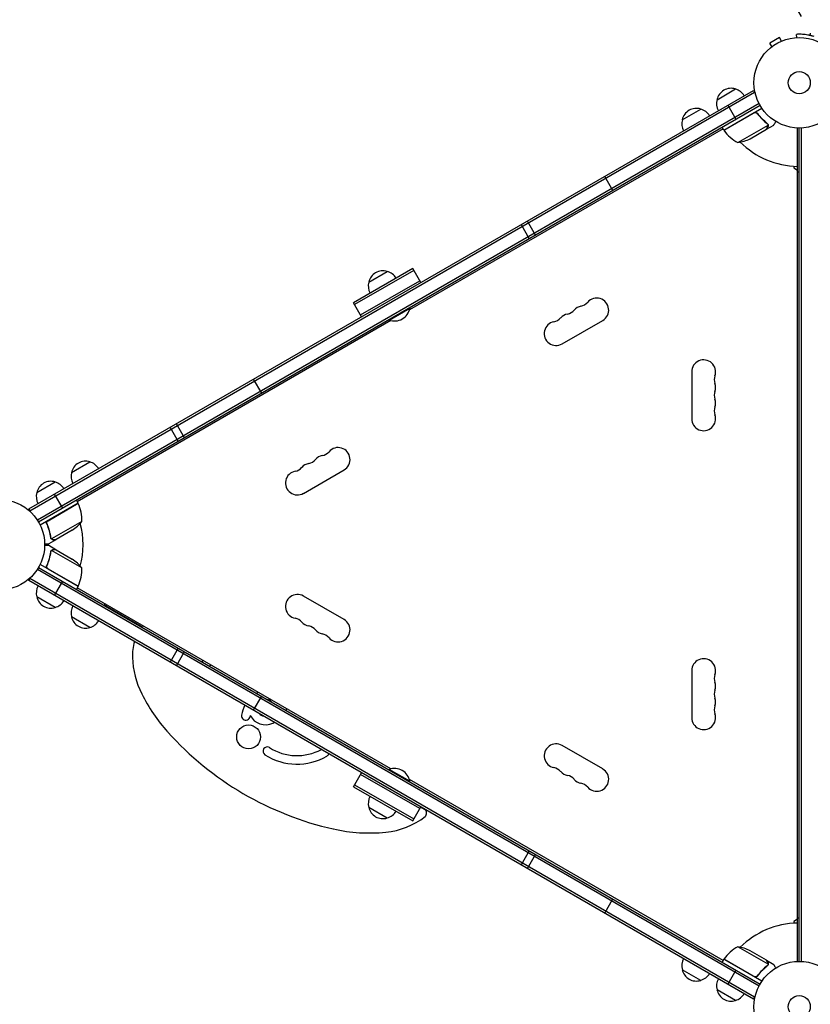
# Model space of a CAD drawing. Units: millimetres. Extents: x -5977 to 6147, y -7039 to 6397.
# Drawn here: x -2932 to -2006, y -1620 to -467 of the extents above; entities that cross this region are included whole.
import ezdxf

# ---------------------------------------------------------------- set-up
doc = ezdxf.new("R2010")
doc.units = ezdxf.units.MM
doc.header["$LTSCALE"] = 20
doc.linetypes.add('HIDDEN', pattern=[9.525, 6.35, -3.175])
for name, color, linetype in [('2d', 230, 'Continuous'), ('EN-Free_Space', 10, 'HIDDEN'), ('EN-Free_Space_Hatch', 10, 'HIDDEN')]:
    doc.layers.add(name, color=color, linetype=linetype)

msp = doc.modelspace()

# ---------------------------------------------------------------- hatches: boundary and pattern name
at = {"layer": 'EN-Free_Space_Hatch'}
h = msp.add_hatch(dxfattribs=at)
h.set_pattern_fill('ANSI31', color=256, scale=100, angle=120)
h.set_pattern_definition([(165, (-1082, 0), (-82.175, -306.681), [])])
edge = h.paths.add_edge_path()
edge.add_line((-1117.3, -20.9), (-3678.1, 4414.6))
edge.add_arc((-4111.1, 4164.6), 500, 390, 570)
edge.add_line((-4544.1, 3914.6), (-1983.3, -520.9))
edge.add_arc((-1550.3, -270.9), 500, 210, 390)

# ---------------------------------------------------------------- linework, layer by layer
at = {"layer": '2d'}
for p, q in [((-2022, -488.1), (-2022.2, -484.3)), ((-2022, -484.3), (-2022.2, -484.3)), ((-2042.1, -488), (-2053.4, -494.5)), ((-2051, -498.7), (-2053.4, -494.5)), ((-2039.7, -492.2), (-2042.1, -488)), ((-2038.4, -491.6), (-2038.3, -491.6)), ((-2038.3, -491.6), (-2038.3, -491.6)), ((-2052.2, -499.6), (-2052.1, -499.6)), ((-2052.2, -499.6), (-2052.2, -499.6)), ((-2921.6, -1040.1), (-2072.5, -549.9)), ((-2920.3, -1042.3), (-2071.3, -552.1)), ((-2115.3, -560.8), (-2093.7, -548.3)), ((-2072.5, -549.9), (-2070.6, -553.3)), ((-2066.1, -565.3), (-2911.5, -1053.4)), ((-2064.9, -567.5), (-2910.2, -1055.5)), ((-2156, -584.3), (-2134.4, -571.8)), ((-2107.3, -596.6), (-2062.8, -570.9)), ((-2071.8, -576.3), (-2107.2, -596.8)), ((-2102.7, -567.4), (-2093.2, -583.8)), ((-2067.4, -577.9), (-2068.1, -576.6)), ((-2108.3, -594.9), (-2475.7, -806.9)), ((-2107.3, -596.6), (-2109.3, -593.1)), ((-2104.7, -595.1), (-2104.5, -595.2)), ((-2090.9, -611.1), (-2055.5, -590.6)), ((-2076.4, -606.5), (-2057.4, -595.5)), ((-2057.3, -595.4), (-2048.8, -590.5)), ((-2057.3, -595.4), (-2057.3, -595.3)), ((-2055.6, -589.6), (-2055.6, -589.6)), ((-2021, -1570), (-2021, -594)), ((-2019, -1570), (-2019, -594)), ((-2016.5, -1570.1), (-2016.5, -593.9)), ((-2025.5, -638.8), (-2025.5, -640.8)), ((-2025.5, -640.8), (-2021, -643.4)), ((-2021, -645.2), (-2019, -645.2)), ((-2237.4, -667.1), (-2246.9, -650.6)), ((-2327.9, -719.3), (-2337.4, -702.9)), ((-2344.8, -707.1), (-2335.3, -723.6)), ((-2471.9, -758.6), (-2541.2, -798.6)), ((-2470.7, -760.8), (-2540, -800.8)), ((-2462.4, -775), (-2471.9, -758.6)), ((-2523.4, -774.4), (-2501.7, -761.9)), ((-2533, -812.9), (-2463.7, -772.9)), ((-2531.7, -815), (-2541.2, -798.6)), ((-2499.4, -818.9), (-2475.2, -804.9)), ((-2475.4, -804.5), (-2475.2, -804.9)), ((-2499.7, -818.5), (-2499.4, -818.9)), ((-2497.5, -819.5), (-2864.8, -1031.6)), ((-2296.8, -846.9), (-2249.2, -819.4)), ((-2145, -879.5), (-2145, -934.5)), ((-2648.7, -904.5), (-2658.2, -888.1)), ((-2756.1, -944.6), (-2746.6, -961)), ((-2739.2, -956.8), (-2748.7, -940.3)), ((-2871.7, -997.5), (-2850.1, -985)), ((-2599.9, -1021.9), (-2552.3, -994.4)), ((-2912.4, -1021), (-2890.8, -1008.5)), ((-2881.9, -1039.2), (-2891.4, -1022.7)), ((-2863.8, -1033.3), (-2908.3, -1059)), ((-2899.1, -1053.9), (-2863.7, -1033.5)), ((-2866.4, -1035.1), (-2866.4, -1034.8)), ((-2863.8, -1033.3), (-2865.8, -1029.9)), ((-2921.6, -1040.1), (-2919.6, -1043.5)), ((-2900, -1058.6), (-2900.7, -1057.3)), ((-2859.5, -1054.8), (-2894.9, -1075.3)), ((-2870.7, -1065), (-2889.7, -1076)), ((-2889.9, -1076.1), (-2898.3, -1081)), ((-2889.9, -1087.9), (-2898.3, -1083)), ((-2895.5, -1074.5), (-2895.5, -1074.5)), ((-2889.9, -1076.1), (-2889.9, -1076)), ((-2895.7, -1089.4), (-2895.7, -1089.4)), ((-2859.5, -1109.2), (-2894.9, -1088.7)), ((-2889.9, -1087.9), (-2889.9, -1088)), ((-2889.7, -1088), (-2870.7, -1099)), ((-2863.8, -1130.7), (-2908.3, -1105)), ((-2900, -1105.4), (-2900.7, -1106.7)), ((-2911.5, -1110.6), (-2066.1, -1598.7)), ((-2910.2, -1108.5), (-2064.9, -1596.5)), ((-2899.1, -1110.1), (-2863.7, -1130.5)), ((-2921.6, -1123.9), (-2919.6, -1120.5)), ((-2072.5, -1614.1), (-2921.6, -1123.9)), ((-2071.3, -1611.9), (-2920.3, -1121.7)), ((-2891.4, -1141.3), (-2881.9, -1124.8)), ((-2866.4, -1129.2), (-2866.4, -1128.9)), ((-2863.8, -1130.7), (-2865.8, -1134.1)), ((-2497.5, -1344.5), (-2864.8, -1132.4)), ((-2890.8, -1155.5), (-2912.4, -1143)), ((-2552.3, -1169.6), (-2599.9, -1142.1)), ((-2830.8, -1153.8), (-2788.1, -1178.4)), ((-2850.1, -1179), (-2871.7, -1166.5)), ((-2788.1, -1178.4), (-2788.3, -1178.9)), ((-2746.6, -1203), (-2756.1, -1219.4)), ((-2748.7, -1223.7), (-2739.2, -1207.2)), ((-2145, -1229.5), (-2145, -1284.5)), ((-2658.2, -1275.9), (-2648.7, -1259.5)), ((-2249.2, -1344.6), (-2296.8, -1317.1)), ((-2541.2, -1365.4), (-2531.7, -1349)), ((-2499.7, -1345.5), (-2499.4, -1345.1)), ((-2475.2, -1359.1), (-2499.4, -1345.1)), ((-2463.7, -1391.1), (-2533, -1351.1)), ((-2108.3, -1569.1), (-2475.7, -1357.1)), ((-2475.4, -1359.5), (-2475.2, -1359.1)), ((-2541.2, -1365.4), (-2471.9, -1405.4)), ((-2540, -1363.2), (-2470.7, -1403.2)), ((-2501.7, -1402.1), (-2523.4, -1389.6)), ((-2471.9, -1405.4), (-2462.4, -1389)), ((-2458, -1392.1), (-2462.7, -1389.4)), ((-2335.3, -1440.4), (-2344.8, -1456.9)), ((-2337.4, -1461.1), (-2327.9, -1444.7)), ((-2246.9, -1513.4), (-2237.4, -1496.9)), ((-2021, -1520.6), (-2025.5, -1523.2)), ((-2021, -1518.8), (-2019, -1518.8)), ((-2025.5, -1523.2), (-2025.5, -1525.2)), ((-2055.5, -1573.4), (-2090.9, -1552.9)), ((-2107.3, -1567.4), (-2109.3, -1570.9)), ((-2062.8, -1593.1), (-2107.3, -1567.4)), ((-2107.2, -1567.2), (-2071.8, -1587.7)), ((-2057.4, -1568.5), (-2076.4, -1557.5)), ((-2134.4, -1592.2), (-2156, -1579.7)), ((-2104.5, -1568.8), (-2104.7, -1568.9)), ((-2057.3, -1568.6), (-2048.8, -1573.5)), ((-2057.3, -1568.6), (-2057.3, -1568.7)), ((-2055.8, -1574.3), (-2055.8, -1574.3)), ((-2093.2, -1580.2), (-2102.7, -1596.6)), ((-2067.4, -1586.1), (-2068.1, -1587.4)), ((-2093.7, -1615.7), (-2115.3, -1603.2)), ((-2072.5, -1614.1), (-2070.6, -1610.7))]:
    msp.add_line(p, q, dxfattribs=at)
for centre, radius in [((-2019, -541), 53), ((-2019, -541), 13), ((-2956.1, -1082), 53), ((-2664.1, -1307.1), 14), ((-2019, -1623), 53), ((-2019, -1623), 13)]:
    msp.add_circle(centre, radius, dxfattribs=at)
for centre, radius, start, end in [((-2098.8, -564.5), 17, 72.6679, 167.3321), ((-2098, -564.9), 17, 30.6413, 75.8135), ((-2098.9, -565.4), 17, 164.1865, 209.3587), ((-2139.5, -588), 17, 72.6679, 167.3321), ((-2138.7, -588.4), 17, 30.6413, 75.8135), ((-2139.6, -588.9), 17, 164.1865, 209.3587), ((-2104.7, -595.1), 3, 213.1912, 216.4728), ((-2066.9, -567.2), 50, 216.4728, 241.3497), ((-2019, -541), 98, 212.3393, 212.4563), ((-2098.6, -561.7), 50, 278.8998, 296.3757), ((-2019, -541), 98, 225.2001, 268.8306), ((-2506.8, -778.2), 17, 72.6679, 167.3321), ((-2506, -778.5), 17, 30.6413, 75.8135), ((-2506.9, -779), 17, 164.1865, 209.3587), ((-2256.2, -807.2), 14, 300, 139.1099), ((-2493.2, -801.7), 18.3, 250.1905, 349.8095), ((-2272.1, -816.4), 14, 100.8901, 139.1099), ((-2277.4, -788.9), 14, 280.8901, 319.1099), ((-2309.1, -807.2), 14, 280.8901, 319.1099), ((-2287.9, -825.6), 14, 100.8901, 139.1099), ((-2293.2, -798.1), 14, 280.8901, 319.1099), ((-2303.8, -834.7), 14, 100.8901, 300), ((-2131, -879.5), 14, 340.8901, 180), ((-2104.6, -888.7), 14, 160.8901, 199.1099), ((-2131, -897.8), 14, 340.8901, 19.1099), ((-2104.6, -907), 14, 160.8901, 199.1099), ((-2104.6, -925.3), 14, 160.8901, 199.1099), ((-2131, -916.2), 14, 340.8901, 19.1099), ((-2131, -934.5), 14, 180, 19.1099), ((-2559.3, -982.2), 14, 300, 139.1099), ((-2575.2, -991.4), 14, 100.8901, 139.1099), ((-2580.5, -963.9), 14, 280.8901, 319.1099), ((-2855.1, -1001.2), 17, 72.6679, 167.3321), ((-2854.4, -1001.6), 17, 30.6413, 75.8135), ((-2612.2, -982.2), 14, 280.8901, 319.1099), ((-2591.1, -1000.6), 14, 100.8901, 139.1099), ((-2596.3, -973.1), 14, 280.8901, 319.1099), ((-2855.2, -1002.1), 17, 164.1865, 209.3587), ((-2606.9, -1009.7), 14, 100.8901, 300), ((-2895.8, -1024.7), 17, 72.6679, 167.3321), ((-2895.1, -1025.1), 17, 30.6413, 75.8135), ((-2895.9, -1025.6), 17, 164.1865, 209.3587), ((-2956.1, -1082), 98, 27.5437, 27.6607), ((-2866.4, -1034.9), 3, 23.5272, 26.8088), ((-2909.5, -1053.6), 50, 358.6503, 23.5272), ((-2898.4, -1023.4), 50, 303.6243, 321.1002), ((-2956.1, -1082), 98, 345.2001, 14.7999), ((-2898.4, -1140.6), 50, 38.8998, 56.3757), ((-2909.5, -1110.4), 50, 336.4728, 1.3497), ((-2956.1, -1082), 98, 332.3393, 332.4563), ((-2895.9, -1138.4), 17, 150.6413, 195.8135), ((-2866.4, -1129.1), 3, 333.1912, 336.4728), ((-2606.9, -1154.3), 14, 60, 259.1099), ((-2895.8, -1139.3), 17, 192.6679, 287.3321), ((-2895.1, -1138.9), 17, 284.1865, 329.3587), ((-2828.3, -1149.4), 5, 194.427, 240), ((-2855.2, -1161.9), 17, 150.6413, 195.8135), ((-2855.1, -1162.8), 17, 192.6679, 287.3321), ((-2854.4, -1162.4), 17, 284.1865, 329.3587), ((-2612.2, -1181.8), 14, 40.8901, 79.1099), ((-2591.1, -1163.4), 14, 220.8901, 259.1099), ((-2559.3, -1181.8), 14, 220.8901, 60), ((-2596.3, -1190.9), 14, 40.8901, 79.1099), ((-2575.2, -1172.6), 14, 220.8901, 259.1099), ((-2580.5, -1200.1), 14, 40.8901, 79.1099), ((-2746.1, -1211.6), 54.2, 162.4867, 182.5657), ((-2693.6, -1209.3), 106.8, 182.5657, 206.2976), ((-2713.9, -1220.6), 5, 139.1685, 162.2442), ((-2131, -1229.5), 14, 340.8901, 180), ((-2681.4, -1276.9), 60, 116.1289, 118.3995), ((-2104.6, -1238.7), 14, 160.8901, 199.1099), ((-2131, -1247.8), 14, 340.8901, 19.1099), ((-2612.2, -1169), 197.6, 206.2976, 222.0354), ((-2644.4, -1272.9), 20, 114.9004, 121.6406), ((-2104.6, -1257), 14, 160.8901, 199.1099), ((-2644.4, -1272.9), 10, 41.8051, 78.1949), ((-2131, -1266.2), 14, 340.8901, 19.1099), ((-2637.7, -1286.5), 35, 151.8481, 172.1464), ((-2644.4, -1272.9), 10, 221.8051, 258.1949), ((-2651, -1259.5), 35, 331.9179, 335.1987), ((-2131, -1284.5), 14, 180, 19.1099), ((-2104.6, -1275.3), 14, 160.8901, 199.1099), ((-2667.4, -1282.4), 5, 172.1464, 352.1464), ((-2637.7, -1286.5), 25, 169.4226, 172.1464), ((-2644.4, -1272.9), 20, 206.5358, 296.2725), ((-2651, -1259.5), 35, 296.2725, 299.3768), ((-2483.3, -1052.9), 371.1, 222.0354, 257.3043), ((-2642.3, -1323.8), 5, 57.5551, 237.5551), ((-2607.4, -1269), 60, 237.5551, 298.3995), ((-2303.8, -1329.3), 14, 60, 259.1099), ((-2607.4, -1269), 70, 237.5551, 300), ((-2574.9, -1325.2), 5, 300, 342.2442), ((-2493.2, -1362.3), 18.3, 10.1905, 109.8095), ((-2309.1, -1356.8), 14, 40.8901, 79.1099), ((-2287.9, -1338.4), 14, 220.8901, 259.1099), ((-2256.2, -1356.8), 14, 220.8901, 60), ((-2293.2, -1365.9), 14, 40.8901, 79.1099), ((-2272.1, -1347.6), 14, 220.8901, 259.1099), ((-2277.4, -1375.1), 14, 40.8901, 79.1099), ((-2506.9, -1385), 17, 150.6413, 195.8135), ((-2506.8, -1385.8), 17, 192.6679, 287.3321), ((-2506, -1385.5), 17, 284.1865, 329.3587), ((-2460.5, -1396.4), 5, 307.7747, 60), ((-2512.2, -1329.7), 89.4, 275.7345, 307.7747), ((-2522.5, -1226.9), 192.7, 257.3043, 275.7345), ((-2019, -1623), 98, 91.1694, 134.7999), ((-2066.9, -1596.8), 50, 118.6503, 143.5272), ((-2098.6, -1602.3), 50, 63.6243, 81.1002), ((-2139.6, -1575.1), 17, 150.6413, 195.8135), ((-2104.7, -1568.9), 3, 143.5272, 146.8088), ((-2139.5, -1576), 17, 192.6679, 287.3321), ((-2019, -1623), 98, 147.5437, 147.6607), ((-2138.7, -1575.6), 17, 284.1865, 329.3587), ((-2098.9, -1598.6), 17, 150.6413, 195.8135), ((-2098.8, -1599.5), 17, 192.6679, 287.3321), ((-2098, -1599.1), 17, 284.1865, 329.3587)]:
    msp.add_arc(centre, radius, start, end, dxfattribs=at)
for points, knots in [([(-2001.4, -487), (-2002.2, -486.7), (-2002.9, -486.5), (-2003.8, -486.3), (-2004.1, -486.2), (-2004.5, -486.1), (-2004.6, -486), (-2004.8, -486), (-2004.9, -486), (-2005, -486), (-2005, -486), (-2005, -485.9), (-2005, -485.9), (-2005.1, -485.9), (-2005.1, -485.9), (-2005.7, -485.8), (-2006.3, -485.6), (-2007.2, -485.4), (-2007.5, -485.4), (-2008, -485.3), (-2008.1, -485.3), (-2008.4, -485.2), (-2008.6, -485.2), (-2009.9, -484.9), (-2011, -484.7), (-2012.6, -484.5), (-2013.2, -484.5), (-2014.2, -484.4), (-2014.7, -484.4), (-2017.1, -484.2), (-2018.6, -484.2), (-2020.9, -484.2), (-2021.6, -484.2), (-2022, -484.3)], [0, 0, 0, 0, 0.0625, 0.0625, 0.09375, 0.09375, 0.109375, 0.109375, 0.117188, 0.117188, 0.121094, 0.121094, 0.123047, 0.123047, 0.125, 0.125, 0.1875, 0.1875, 0.21875, 0.21875, 0.234375, 0.234375, 0.25, 0.25, 0.375, 0.375, 0.4375, 0.4375, 0.5, 0.5, 0.75, 0.75, 1, 1, 1, 1]), ([(-2071.8, -576.1), (-2071.6, -576), (-2071.5, -575.9), (-2071.1, -575.8), (-2070.9, -575.7), (-2070.6, -575.7), (-2070.4, -575.7), (-2070, -575.7), (-2069.8, -575.7), (-2069.5, -575.8), (-2069.3, -575.8), (-2069, -576), (-2068.8, -576.1), (-2068.5, -576.2), (-2068.4, -576.4), (-2068.1, -576.6), (-2068, -576.7), (-2067.9, -576.9)], [0, 0, 0, 0, 0.000547172, 0.000547172, 0.001094344, 0.001094344, 0.001641516, 0.001641516, 0.002188688, 0.002188688, 0.00273586, 0.00273586, 0.003283032, 0.003283032, 0.003830204, 0.003830204, 0.004377377, 0.004377377, 0.004377377, 0.004377377]), ([(-2070.9, -576), (-2070.6, -575.9), (-2070.3, -575.9), (-2069.9, -576), (-2069.8, -576), (-2069.5, -576), (-2069.4, -576.1), (-2069, -576.2), (-2068.8, -576.3), (-2068.6, -576.5)], [0.001013661, 0.001013661, 0.001013661, 0.001013661, 0.001852653, 0.001852653, 0.002272148, 0.002272148, 0.002691644, 0.002691644, 0.003402455, 0.003402455, 0.003402455, 0.003402455]), ([(-2070.9, -576), (-2070.6, -575.9), (-2070.3, -575.9), (-2069.9, -576), (-2069.8, -576), (-2069.5, -576), (-2069.4, -576.1), (-2069, -576.2), (-2068.8, -576.3), (-2068.6, -576.5)], [0.001013661, 0.001013661, 0.001013661, 0.001013661, 0.001852653, 0.001852653, 0.002272148, 0.002272148, 0.002691644, 0.002691644, 0.003402455, 0.003402455, 0.003402455, 0.003402455]), ([(-2070.9, -576), (-2070.6, -575.9), (-2070.3, -575.9), (-2069.9, -576), (-2069.8, -576), (-2069.5, -576), (-2069.4, -576.1), (-2069, -576.2), (-2068.7, -576.4), (-2068.3, -576.7), (-2068.1, -576.9), (-2067.9, -577.1)], [0.001013661, 0.001013661, 0.001013661, 0.001013661, 0.001852653, 0.001852653, 0.002272148, 0.002272148, 0.002691644, 0.002691644, 0.003530636, 0.003530636, 0.004369628, 0.004369628, 0.004369628, 0.004369628]), ([(-2056.4, -588.7), (-2058.4, -587.1), (-2060.4, -585.3), (-2063.3, -582.4), (-2064.3, -581.4), (-2065.7, -579.7), (-2066.1, -579.2), (-2067, -578), (-2067.4, -577.5), (-2067.9, -576.9)], [0, 0, 0, 0, 0.00869705, 0.00869705, 0.01304558, 0.01304558, 0.01521984, 0.01521984, 0.01739411, 0.01739411, 0.01739411, 0.01739411]), ([(-2067.9, -577.1), (-2066.2, -579.5), (-2064.4, -581.6), (-2060.6, -585.5), (-2058.6, -587.2), (-2056.6, -588.8)], [0, 0, 0, 0, 0.00859307, 0.00859307, 0.01718614, 0.01718614, 0.01718614, 0.01718614]), ([(-2048.8, -590.5), (-2048.8, -590.5), (-2048.7, -590.4), (-2048.5, -590.1), (-2048.4, -589.9), (-2048.3, -589.7), (-2048.2, -589.6), (-2048.1, -589.4), (-2048.1, -589.3), (-2048.1, -589.3), (-2047.6, -588.5), (-2047.1, -587.6), (-2046.4, -586.4)], [0.5, 0.5, 0.5, 0.5, 0.625, 0.625, 0.6875, 0.6875, 0.71875, 0.734375, 0.734375, 0.75, 0.75, 0.9464969, 0.9464969, 0.9464969, 0.9464969]), ([(-2057.4, -595.5), (-2057.3, -595.3), (-2057.1, -595), (-2056.6, -594), (-2056.2, -593.4), (-2055.8, -592.7)], [0, 0, 0, 0, 0.00517024, 0.00517024, 0.01034048, 0.01034048, 0.01034048, 0.01034048]), ([(-2055.8, -589.7), (-2055.7, -589.9), (-2055.7, -590), (-2055.5, -590.3), (-2055.5, -590.5), (-2055.5, -590.6)], [0.001328787, 0.001328787, 0.001328787, 0.001328787, 0.001872455, 0.001872455, 0.002416124, 0.002416124, 0.002416124, 0.002416124]), ([(-2055.8, -592.7), (-2055.7, -592.6), (-2055.7, -592.4), (-2055.6, -592.1), (-2055.5, -592), (-2055.4, -591.6), (-2055.4, -591.3), (-2055.4, -591)], [0, 0, 0, 0, 0.001089402, 0.001089402, 0.002178803, 0.002178803, 0.004357607, 0.004357607, 0.004357607, 0.004357607]), ([(-2055.2, -590.8), (-2055.2, -591), (-2055.2, -591.1), (-2055.2, -591.3), (-2055.3, -591.4), (-2055.3, -591.6), (-2055.3, -591.6), (-2055.3, -591.6), (-2055.3, -591.7), (-2055.3, -591.7), (-2055.3, -591.7), (-2055.4, -592), (-2055.5, -592.3), (-2055.6, -592.6)], [0, 0, 0, 0, 0.25, 0.25, 0.375, 0.4375, 0.46875, 0.484375, 0.492188, 0.492188, 0.5, 0.5, 1, 1, 1, 1]), ([(-2055.5, -589.9), (-2055.4, -590.1), (-2055.3, -590.3), (-2055.3, -590.5), (-2055.3, -590.6), (-2055.3, -590.7)], [0.000526185, 0.000526185, 0.000526185, 0.000526185, 0.001315456, 0.001315456, 0.001853172, 0.001853172, 0.001853172, 0.001853172]), ([(-2055.5, -589.9), (-2055.4, -590.1), (-2055.3, -590.3), (-2055.3, -590.5), (-2055.3, -590.6), (-2055.3, -590.7)], [0.000526185, 0.000526185, 0.000526185, 0.000526185, 0.001315456, 0.001315456, 0.001853172, 0.001853172, 0.001853172, 0.001853172]), ([(-2055.5, -589.9), (-2055.4, -590.1), (-2055.3, -590.3), (-2055.3, -590.6), (-2055.3, -590.7), (-2055.2, -590.8)], [0.000526185, 0.000526185, 0.000526185, 0.000526185, 0.001315456, 0.001315456, 0.002104727, 0.002104727, 0.002104727, 0.002104727]), ([(-2900.6, -1057.7), (-2900.7, -1057.5), (-2900.7, -1057.3), (-2900.8, -1057), (-2900.8, -1056.8), (-2900.8, -1056.4), (-2900.8, -1056.2), (-2900.8, -1055.9), (-2900.7, -1055.7), (-2900.6, -1055.4), (-2900.6, -1055.2), (-2900.4, -1054.9), (-2900.3, -1054.7), (-2900.1, -1054.4), (-2899.9, -1054.3), (-2899.6, -1054.1), (-2899.5, -1053.9), (-2899.3, -1053.9)], [0, 0, 0, 0, 0.000547232, 0.000547232, 0.001094464, 0.001094464, 0.001641696, 0.001641696, 0.002188928, 0.002188928, 0.002736159, 0.002736159, 0.003283391, 0.003283391, 0.003830623, 0.003830623, 0.004377855, 0.004377855, 0.004377855, 0.004377855]), ([(-2900.6, -1056.8), (-2900.6, -1056.7), (-2900.6, -1056.6), (-2900.6, -1056.4), (-2900.6, -1056.2), (-2900.5, -1055.8), (-2900.4, -1055.6), (-2900.3, -1055.2), (-2900.2, -1055), (-2900, -1054.8), (-2900, -1054.7), (-2899.9, -1054.6)], [0.000970326, 0.000970326, 0.000970326, 0.000970326, 0.001259366, 0.001259366, 0.001679155, 0.001679155, 0.002518732, 0.002518732, 0.002938521, 0.002938521, 0.00335831, 0.00335831, 0.00335831, 0.00335831]), ([(-2900.6, -1056.8), (-2900.6, -1056.7), (-2900.6, -1056.6), (-2900.6, -1056.4), (-2900.6, -1056.2), (-2900.5, -1055.8), (-2900.4, -1055.6), (-2900.3, -1055.2), (-2900.2, -1055), (-2900, -1054.8), (-2900, -1054.7), (-2899.9, -1054.6)], [0.000970326, 0.000970326, 0.000970326, 0.000970326, 0.001259366, 0.001259366, 0.001679155, 0.001679155, 0.002518732, 0.002518732, 0.002938521, 0.002938521, 0.00335831, 0.00335831, 0.00335831, 0.00335831]), ([(-2900.3, -1057.7), (-2900.4, -1057.5), (-2900.5, -1057.2), (-2900.6, -1056.8), (-2900.6, -1056.7), (-2900.6, -1056.4), (-2900.6, -1056.2), (-2900.5, -1055.8), (-2900.4, -1055.6), (-2900.3, -1055.2), (-2900.2, -1055), (-2900, -1054.8), (-2900, -1054.7), (-2899.9, -1054.6)], [0, 0, 0, 0, 0.000839577, 0.000839577, 0.001259366, 0.001259366, 0.001679155, 0.001679155, 0.002518732, 0.002518732, 0.002938521, 0.002938521, 0.00335831, 0.00335831, 0.00335831, 0.00335831]), ([(-2900.6, -1057.7), (-2899.4, -1060.3), (-2898.5, -1062.9), (-2897.6, -1066.3), (-2897.4, -1066.9), (-2897.1, -1068.3), (-2896.9, -1068.9), (-2896.5, -1070.9), (-2896.3, -1072.2), (-2896.1, -1073.5)], [0.00267622, 0.00267622, 0.00267622, 0.00267622, 0.01136401, 0.01136401, 0.01353595, 0.01353595, 0.0157079, 0.0157079, 0.0200518, 0.0200518, 0.0200518, 0.0200518]), ([(-2895.9, -1073.4), (-2896.3, -1070.8), (-2896.8, -1068.2), (-2898.3, -1063), (-2899.2, -1060.4), (-2900.3, -1057.7)], [0, 0, 0, 0, 0.00859307, 0.00859307, 0.01718614, 0.01718614, 0.01718614, 0.01718614]), ([(-2903.1, -1081), (-2902.6, -1081), (-2902.1, -1081), (-2901.3, -1081), (-2901, -1081), (-2900.5, -1081), (-2900.3, -1081), (-2900.1, -1081), (-2900, -1081), (-2899.9, -1081), (-2898.8, -1081), (-2898.3, -1081), (-2898.3, -1081)], [0.0535022, 0.0535022, 0.0535022, 0.0535022, 0.125, 0.125, 0.1875, 0.1875, 0.21875, 0.234375, 0.234375, 0.25, 0.25, 0.5, 0.5, 0.5, 0.5]), ([(-2898.3, -1083), (-2898.3, -1083), (-2898.5, -1083), (-2898.8, -1083), (-2899, -1083), (-2899.3, -1083), (-2899.4, -1083), (-2899.6, -1083), (-2899.7, -1083), (-2899.8, -1083), (-2900.6, -1083), (-2901.7, -1083), (-2903.1, -1083)], [0.5, 0.5, 0.5, 0.5, 0.625, 0.625, 0.6875, 0.6875, 0.71875, 0.734375, 0.734375, 0.75, 0.75, 0.9464969, 0.9464969, 0.9464969, 0.9464969]), ([(-2894.8, -1075.5), (-2894.9, -1075.5), (-2895, -1075.5), (-2895.1, -1075.4), (-2895.2, -1075.3), (-2895.3, -1075.1), (-2895.4, -1075), (-2895.6, -1074.8), (-2895.6, -1074.7), (-2895.7, -1074.6)], [0, 0, 0, 0, 0.00051115, 0.00051115, 0.001022301, 0.001022301, 0.001533451, 0.001533451, 0.002044601, 0.002044601, 0.002044601, 0.002044601]), ([(-2893.1, -1076.1), (-2893.3, -1076.1), (-2893.4, -1076.1), (-2893.7, -1076), (-2893.7, -1076), (-2893.9, -1076), (-2893.9, -1076), (-2894, -1076), (-2894, -1076), (-2894, -1076), (-2894.1, -1075.9), (-2894.1, -1075.9), (-2894.3, -1075.8), (-2894.6, -1075.7), (-2894.8, -1075.5)], [0, 0, 0, 0, 0.25, 0.25, 0.375, 0.375, 0.4375, 0.46875, 0.484375, 0.492187, 0.492187, 0.5, 0.5, 1, 1, 1, 1]), ([(-2894.6, -1075.5), (-2894.3, -1075.7), (-2894.1, -1075.8), (-2893.7, -1075.9), (-2893.5, -1075.9), (-2893.2, -1076), (-2893.1, -1076), (-2892.9, -1076)], [0, 0, 0, 0, 0.00218234, 0.00218234, 0.003273511, 0.003273511, 0.004364681, 0.004364681, 0.004364681, 0.004364681]), ([(-2893.1, -1076.1), (-2893.3, -1076.1), (-2893.4, -1076.1), (-2893.7, -1076), (-2893.7, -1076), (-2893.9, -1076), (-2893.9, -1076), (-2894, -1076), (-2894, -1076), (-2894, -1076), (-2894.1, -1075.9), (-2894.1, -1075.9), (-2894.1, -1075.9), (-2894.1, -1075.9), (-2894.1, -1075.9)], [0, 0, 0, 0, 0.25, 0.25, 0.375, 0.375, 0.4375, 0.46875, 0.484375, 0.4921875, 0.4921875, 0.5, 0.5, 0.5253358, 0.5253358, 0.5253358, 0.5253358]), ([(-2893.1, -1076.1), (-2893.3, -1076.1), (-2893.4, -1076.1), (-2893.7, -1076), (-2893.7, -1076), (-2893.9, -1076), (-2893.9, -1076), (-2894, -1076), (-2894, -1076), (-2894, -1076), (-2894.1, -1075.9), (-2894.1, -1075.9), (-2894.1, -1075.9), (-2894.1, -1075.9), (-2894.1, -1075.9)], [0, 0, 0, 0, 0.25, 0.25, 0.375, 0.375, 0.4375, 0.46875, 0.484375, 0.4921875, 0.4921875, 0.5, 0.5, 0.5253358, 0.5253358, 0.5253358, 0.5253358]), ([(-2892.9, -1076), (-2892.1, -1076), (-2891.4, -1076), (-2890.3, -1076), (-2889.9, -1076), (-2889.7, -1076)], [0, 0, 0, 0, 0.00517024, 0.00517024, 0.01034048, 0.01034048, 0.01034048, 0.01034048]), ([(-2896.1, -1090.5), (-2896.4, -1093.1), (-2897, -1095.7), (-2898.1, -1099.7), (-2898.5, -1101), (-2899.2, -1103), (-2899.5, -1103.7), (-2900, -1105), (-2900.3, -1105.7), (-2900.6, -1106.3)], [0, 0, 0, 0, 0.00869705, 0.00869705, 0.01304558, 0.01304558, 0.01521984, 0.01521984, 0.01739411, 0.01739411, 0.01739411, 0.01739411]), ([(-2900.3, -1106.3), (-2899.2, -1103.6), (-2898.3, -1101), (-2896.8, -1095.8), (-2896.3, -1093.2), (-2895.9, -1090.6)], [0, 0, 0, 0, 0.00859307, 0.00859307, 0.01718614, 0.01718614, 0.01718614, 0.01718614]), ([(-2895.5, -1089.1), (-2895.4, -1088.9), (-2895.3, -1088.8), (-2895.1, -1088.6), (-2895, -1088.6), (-2894.9, -1088.5)], [0.000526185, 0.000526185, 0.000526185, 0.000526185, 0.001315456, 0.001315456, 0.001853172, 0.001853172, 0.001853172, 0.001853172]), ([(-2895.5, -1089.1), (-2895.4, -1088.9), (-2895.3, -1088.8), (-2895.1, -1088.6), (-2895, -1088.6), (-2894.9, -1088.5)], [0.000526185, 0.000526185, 0.000526185, 0.000526185, 0.001315456, 0.001315456, 0.001853172, 0.001853172, 0.001853172, 0.001853172]), ([(-2895.5, -1089.1), (-2895.4, -1088.9), (-2895.3, -1088.8), (-2895, -1088.6), (-2894.9, -1088.5), (-2894.8, -1088.5)], [0.000526185, 0.000526185, 0.000526185, 0.000526185, 0.001315456, 0.001315456, 0.002104727, 0.002104727, 0.002104727, 0.002104727]), ([(-2895.5, -1089.5), (-2895.4, -1089.3), (-2895.3, -1089.2), (-2895.1, -1089), (-2895, -1088.9), (-2894.9, -1088.7)], [0.001328787, 0.001328787, 0.001328787, 0.001328787, 0.001872455, 0.001872455, 0.002416124, 0.002416124, 0.002416124, 0.002416124]), ([(-2894.8, -1088.5), (-2894.7, -1088.4), (-2894.6, -1088.3), (-2894.4, -1088.2), (-2894.3, -1088.1), (-2894.2, -1088.1), (-2894.1, -1088.1), (-2894.1, -1088.1), (-2894.1, -1088.1), (-2894.1, -1088.1), (-2894.1, -1088.1), (-2893.7, -1087.9), (-2893.4, -1087.9), (-2893.1, -1087.9)], [0, 0, 0, 0, 0.25, 0.25, 0.375, 0.4375, 0.46875, 0.484375, 0.492188, 0.492188, 0.5, 0.5, 1, 1, 1, 1]), ([(-2892.9, -1088), (-2893.1, -1088), (-2893.2, -1088), (-2893.5, -1088.1), (-2893.7, -1088.1), (-2894.1, -1088.2), (-2894.3, -1088.3), (-2894.6, -1088.5)], [0, 0, 0, 0, 0.001089402, 0.001089402, 0.002178803, 0.002178803, 0.004357607, 0.004357607, 0.004357607, 0.004357607]), ([(-2889.7, -1088), (-2889.9, -1088), (-2890.3, -1088), (-2891.4, -1088), (-2892.1, -1088), (-2892.9, -1088)], [0, 0, 0, 0, 0.00517024, 0.00517024, 0.01034048, 0.01034048, 0.01034048, 0.01034048]), ([(-2899.3, -1110.1), (-2899.5, -1110.1), (-2899.6, -1109.9), (-2899.9, -1109.7), (-2900.1, -1109.6), (-2900.3, -1109.3), (-2900.4, -1109.1), (-2900.6, -1108.8), (-2900.6, -1108.6), (-2900.7, -1108.3), (-2900.8, -1108.1), (-2900.8, -1107.8), (-2900.8, -1107.6), (-2900.8, -1107.2), (-2900.8, -1107), (-2900.7, -1106.7), (-2900.7, -1106.5), (-2900.6, -1106.3)], [0, 0, 0, 0, 0.000547172, 0.000547172, 0.001094344, 0.001094344, 0.001641516, 0.001641516, 0.002188688, 0.002188688, 0.00273586, 0.00273586, 0.003283032, 0.003283032, 0.003830204, 0.003830204, 0.004377377, 0.004377377, 0.004377377, 0.004377377]), ([(-2899.9, -1109.4), (-2900, -1109.2), (-2900.2, -1109), (-2900.4, -1108.6), (-2900.4, -1108.4), (-2900.5, -1108.2), (-2900.5, -1108), (-2900.6, -1107.6), (-2900.6, -1107.3), (-2900.5, -1106.8), (-2900.4, -1106.5), (-2900.3, -1106.3)], [0.001013661, 0.001013661, 0.001013661, 0.001013661, 0.001852653, 0.001852653, 0.002272148, 0.002272148, 0.002691644, 0.002691644, 0.003530636, 0.003530636, 0.004369628, 0.004369628, 0.004369628, 0.004369628]), ([(-2899.9, -1109.4), (-2900, -1109.2), (-2900.2, -1109), (-2900.4, -1108.6), (-2900.4, -1108.4), (-2900.5, -1108.2), (-2900.5, -1108), (-2900.6, -1107.7), (-2900.6, -1107.4), (-2900.6, -1107.2)], [0.001013661, 0.001013661, 0.001013661, 0.001013661, 0.001852653, 0.001852653, 0.002272148, 0.002272148, 0.002691644, 0.002691644, 0.003402455, 0.003402455, 0.003402455, 0.003402455]), ([(-2899.9, -1109.4), (-2900, -1109.2), (-2900.2, -1109), (-2900.4, -1108.6), (-2900.4, -1108.4), (-2900.5, -1108.2), (-2900.5, -1108), (-2900.6, -1107.7), (-2900.6, -1107.4), (-2900.6, -1107.2)], [0.001013661, 0.001013661, 0.001013661, 0.001013661, 0.001852653, 0.001852653, 0.002272148, 0.002272148, 0.002691644, 0.002691644, 0.003402455, 0.003402455, 0.003402455, 0.003402455]), ([(-2056.6, -1575.2), (-2058.6, -1576.8), (-2060.6, -1578.5), (-2064.4, -1582.4), (-2066.2, -1584.5), (-2067.9, -1586.9)], [0, 0, 0, 0, 0.00859307, 0.00859307, 0.01718614, 0.01718614, 0.01718614, 0.01718614]), ([(-2067.9, -1587.1), (-2066.2, -1584.8), (-2064.3, -1582.7), (-2061.9, -1580.2), (-2061.4, -1579.7), (-2060.5, -1578.8), (-2059.9, -1578.3), (-2058.4, -1576.9), (-2057.4, -1576.1), (-2056.4, -1575.3)], [0.00267622, 0.00267622, 0.00267622, 0.00267622, 0.01136401, 0.01136401, 0.01353595, 0.01353595, 0.0157079, 0.0157079, 0.0200518, 0.0200518, 0.0200518, 0.0200518]), ([(-2055.8, -1571.3), (-2056.2, -1570.6), (-2056.6, -1570), (-2057.1, -1569), (-2057.3, -1568.7), (-2057.4, -1568.5)], [0, 0, 0, 0, 0.00517024, 0.00517024, 0.01034048, 0.01034048, 0.01034048, 0.01034048]), ([(-2055.4, -1573), (-2055.4, -1572.7), (-2055.4, -1572.4), (-2055.5, -1572), (-2055.6, -1571.9), (-2055.7, -1571.6), (-2055.7, -1571.4), (-2055.8, -1571.3)], [0, 0, 0, 0, 0.00218234, 0.00218234, 0.003273511, 0.003273511, 0.004364681, 0.004364681, 0.004364681, 0.004364681]), ([(-2055.6, -1571.4), (-2055.6, -1571.5), (-2055.5, -1571.7), (-2055.4, -1571.9), (-2055.4, -1572), (-2055.3, -1572.1), (-2055.3, -1572.2), (-2055.3, -1572.2), (-2055.3, -1572.3), (-2055.3, -1572.3), (-2055.3, -1572.3), (-2055.3, -1572.3), (-2055.3, -1572.3), (-2055.3, -1572.3), (-2055.3, -1572.4)], [0, 0, 0, 0, 0.25, 0.25, 0.375, 0.375, 0.4375, 0.46875, 0.484375, 0.4921875, 0.4921875, 0.5, 0.5, 0.5253358, 0.5253358, 0.5253358, 0.5253358]), ([(-2055.6, -1571.4), (-2055.6, -1571.5), (-2055.5, -1571.7), (-2055.4, -1571.9), (-2055.4, -1572), (-2055.3, -1572.1), (-2055.3, -1572.2), (-2055.3, -1572.2), (-2055.3, -1572.3), (-2055.3, -1572.3), (-2055.3, -1572.3), (-2055.3, -1572.3), (-2055.3, -1572.3), (-2055.3, -1572.3), (-2055.3, -1572.4)], [0, 0, 0, 0, 0.25, 0.25, 0.375, 0.375, 0.4375, 0.46875, 0.484375, 0.4921875, 0.4921875, 0.5, 0.5, 0.5253358, 0.5253358, 0.5253358, 0.5253358]), ([(-2055.6, -1571.4), (-2055.6, -1571.5), (-2055.5, -1571.7), (-2055.4, -1571.9), (-2055.4, -1572), (-2055.3, -1572.1), (-2055.3, -1572.2), (-2055.3, -1572.2), (-2055.3, -1572.3), (-2055.3, -1572.3), (-2055.3, -1572.3), (-2055.3, -1572.3), (-2055.2, -1572.6), (-2055.2, -1572.9), (-2055.2, -1573.2)], [0, 0, 0, 0, 0.25, 0.25, 0.375, 0.375, 0.4375, 0.46875, 0.484375, 0.492187, 0.492187, 0.5, 0.5, 1, 1, 1, 1]), ([(-2055.2, -1573.2), (-2055.3, -1573.3), (-2055.3, -1573.3), (-2055.3, -1573.5), (-2055.3, -1573.6), (-2055.4, -1573.8), (-2055.4, -1573.9), (-2055.5, -1574.2), (-2055.6, -1574.3), (-2055.6, -1574.4)], [0, 0, 0, 0, 0.00051115, 0.00051115, 0.001022301, 0.001022301, 0.001533451, 0.001533451, 0.002044601, 0.002044601, 0.002044601, 0.002044601]), ([(-2046.4, -1577.6), (-2046.7, -1577.2), (-2046.9, -1576.8), (-2047.3, -1576.1), (-2047.5, -1575.8), (-2047.7, -1575.4), (-2047.8, -1575.2), (-2047.9, -1575), (-2048, -1574.9), (-2048, -1574.9), (-2048.5, -1573.9), (-2048.8, -1573.5), (-2048.8, -1573.5)], [0.0535022, 0.0535022, 0.0535022, 0.0535022, 0.125, 0.125, 0.1875, 0.1875, 0.21875, 0.234375, 0.234375, 0.25, 0.25, 0.5, 0.5, 0.5, 0.5]), ([(-2067.9, -1587.1), (-2068, -1587.3), (-2068.1, -1587.4), (-2068.4, -1587.6), (-2068.5, -1587.8), (-2068.8, -1587.9), (-2069, -1588), (-2069.3, -1588.2), (-2069.5, -1588.2), (-2069.8, -1588.3), (-2070, -1588.3), (-2070.4, -1588.3), (-2070.6, -1588.3), (-2070.9, -1588.3), (-2071.1, -1588.2), (-2071.5, -1588.1), (-2071.6, -1588), (-2071.8, -1587.9)], [0, 0, 0, 0, 0.000547232, 0.000547232, 0.001094464, 0.001094464, 0.001641696, 0.001641696, 0.002188928, 0.002188928, 0.002736159, 0.002736159, 0.003283391, 0.003283391, 0.003830623, 0.003830623, 0.004377855, 0.004377855, 0.004377855, 0.004377855]), ([(-2067.9, -1586.9), (-2068.1, -1587.1), (-2068.3, -1587.3), (-2068.6, -1587.5), (-2068.7, -1587.6), (-2069, -1587.7), (-2069.1, -1587.8), (-2069.5, -1588), (-2069.8, -1588), (-2070.2, -1588.1), (-2070.3, -1588.1), (-2070.6, -1588.1), (-2070.8, -1588), (-2070.9, -1588)], [0, 0, 0, 0, 0.000839577, 0.000839577, 0.001259366, 0.001259366, 0.001679155, 0.001679155, 0.002518732, 0.002518732, 0.002938521, 0.002938521, 0.00335831, 0.00335831, 0.00335831, 0.00335831]), ([(-2068.6, -1587.5), (-2068.7, -1587.6), (-2068.8, -1587.6), (-2069, -1587.7), (-2069.1, -1587.8), (-2069.5, -1588), (-2069.8, -1588), (-2070.2, -1588.1), (-2070.3, -1588.1), (-2070.6, -1588.1), (-2070.8, -1588), (-2070.9, -1588)], [0.000970326, 0.000970326, 0.000970326, 0.000970326, 0.001259366, 0.001259366, 0.001679155, 0.001679155, 0.002518732, 0.002518732, 0.002938521, 0.002938521, 0.00335831, 0.00335831, 0.00335831, 0.00335831]), ([(-2068.6, -1587.5), (-2068.7, -1587.6), (-2068.8, -1587.6), (-2069, -1587.7), (-2069.1, -1587.8), (-2069.5, -1588), (-2069.8, -1588), (-2070.2, -1588.1), (-2070.3, -1588.1), (-2070.6, -1588.1), (-2070.8, -1588), (-2070.9, -1588)], [0.000970326, 0.000970326, 0.000970326, 0.000970326, 0.001259366, 0.001259366, 0.001679155, 0.001679155, 0.002518732, 0.002518732, 0.002938521, 0.002938521, 0.00335831, 0.00335831, 0.00335831, 0.00335831])]:
    msp.add_open_spline(points, degree=3, knots=knots, dxfattribs=at)
for points, weights in [([(-2006, -483.1), (-2006.2, -483.9), (-2006.4, -484.7), (-2006.6, -485.6)], [1, 0.999480622808, 0.999121486016, 0.998922589626]), ([(-2057.3, -595.4), (-2057.3, -595.4), (-2056.7, -594.5), (-2055.6, -592.6)], [0.983775506511, 0.983775506511, 0.989183671007, 1]), ([(-2893.1, -1076.1), (-2891, -1076.1), (-2889.9, -1076.1), (-2889.9, -1076.1)], [1, 0.989183671007, 0.983775506511, 0.983775506511]), ([(-2889.9, -1087.9), (-2889.9, -1087.9), (-2891, -1087.9), (-2893.1, -1087.9)], [0.983775506511, 0.983775506511, 0.989183671007, 1]), ([(-2055.6, -1571.4), (-2056.7, -1569.5), (-2057.3, -1568.6), (-2057.3, -1568.6)], [1, 0.989183671007, 0.983775506511, 0.983775506511])]:
    msp.add_rational_spline(points, weights, degree=3, dxfattribs=at)
for points in [[(-2070.9, -576), (-2071.2, -576), (-2071.5, -576.2), (-2071.8, -576.3)], [(-2056.6, -588.8), (-2056.3, -589.1), (-2056, -589.4), (-2055.8, -589.7)], [(-2056.4, -588.7), (-2056.1, -589), (-2055.9, -589.2), (-2055.7, -589.5)], [(-2055.8, -589.7), (-2055.8, -589.7), (-2055.8, -589.7), (-2055.8, -589.7)], [(-2055.8, -589.7), (-2055.8, -589.7), (-2055.8, -589.7), (-2055.8, -589.7)], [(-2055.7, -589.5), (-2055.7, -589.5), (-2055.6, -589.6), (-2055.6, -589.6)], [(-2055.5, -589.9), (-2055.5, -589.8), (-2055.6, -589.7), (-2055.6, -589.6)], [(-2055.5, -590.6), (-2055.4, -590.7), (-2055.4, -590.9), (-2055.4, -591)], [(-2899.9, -1054.6), (-2899.6, -1054.3), (-2899.4, -1054.1), (-2899.1, -1053.9)], [(-2899.5, -1054), (-2899.5, -1053.9), (-2899.4, -1053.9), (-2899.3, -1053.9)], [(-2899.5, -1054), (-2899.5, -1053.9), (-2899.4, -1053.9), (-2899.3, -1053.9)], [(-2895.7, -1074.5), (-2895.9, -1074.2), (-2896, -1073.9), (-2896.1, -1073.5)], [(-2895.7, -1074), (-2895.8, -1073.8), (-2895.9, -1073.6), (-2895.9, -1073.4)], [(-2895.5, -1074.5), (-2895.6, -1074.3), (-2895.7, -1074.2), (-2895.7, -1074)], [(-2895.7, -1074.6), (-2895.7, -1074.6), (-2895.7, -1074.6), (-2895.7, -1074.5)], [(-2895.5, -1074.5), (-2895.5, -1074.4), (-2895.6, -1074.4), (-2895.6, -1074.3)], [(-2894.9, -1075.3), (-2895.1, -1075), (-2895.3, -1074.8), (-2895.5, -1074.5)], [(-2895.5, -1074.5), (-2895.5, -1074.5), (-2895.5, -1074.5), (-2895.5, -1074.5)], [(-2895.5, -1074.5), (-2895.5, -1074.5), (-2895.5, -1074.5), (-2895.5, -1074.5)], [(-2894.6, -1075.5), (-2894.7, -1075.4), (-2894.8, -1075.3), (-2894.9, -1075.3)], [(-2896.1, -1090.5), (-2896, -1090.1), (-2895.9, -1089.8), (-2895.7, -1089.5)], [(-2895.9, -1090.6), (-2895.8, -1090.2), (-2895.7, -1089.8), (-2895.5, -1089.5)], [(-2895.5, -1089.1), (-2895.6, -1089.2), (-2895.6, -1089.3), (-2895.7, -1089.4)], [(-2895.7, -1089.5), (-2895.7, -1089.4), (-2895.7, -1089.4), (-2895.7, -1089.4)], [(-2895.5, -1089.5), (-2895.5, -1089.5), (-2895.5, -1089.5), (-2895.5, -1089.5)], [(-2895.5, -1089.5), (-2895.5, -1089.5), (-2895.5, -1089.5), (-2895.5, -1089.5)], [(-2894.9, -1088.7), (-2894.8, -1088.7), (-2894.7, -1088.6), (-2894.6, -1088.5)], [(-2899.9, -1109.4), (-2899.6, -1109.7), (-2899.4, -1109.9), (-2899.1, -1110.1)], [(-2056.1, -1574.8), (-2056.3, -1574.9), (-2056.4, -1575), (-2056.6, -1575.2)], [(-2055.7, -1574.5), (-2055.9, -1574.8), (-2056.1, -1575), (-2056.4, -1575.3)], [(-2055.8, -1574.3), (-2055.9, -1574.5), (-2056, -1574.6), (-2056.1, -1574.8)], [(-2055.8, -1574.3), (-2055.8, -1574.4), (-2055.9, -1574.4), (-2055.9, -1574.5)], [(-2055.5, -1573.4), (-2055.5, -1573.7), (-2055.6, -1574), (-2055.8, -1574.3)], [(-2055.8, -1574.3), (-2055.8, -1574.3), (-2055.8, -1574.3), (-2055.8, -1574.3)], [(-2055.8, -1574.3), (-2055.8, -1574.3), (-2055.8, -1574.3), (-2055.8, -1574.3)], [(-2055.6, -1574.4), (-2055.7, -1574.4), (-2055.7, -1574.5), (-2055.7, -1574.5)], [(-2055.4, -1573), (-2055.4, -1573.1), (-2055.4, -1573.3), (-2055.5, -1573.4)], [(-2070.9, -1588), (-2071.2, -1588), (-2071.5, -1587.8), (-2071.8, -1587.7)]]:
    msp.add_open_spline(points, degree=3, dxfattribs=at)
at = {"layer": 'EN-Free_Space', "flags": 128}
msp.add_lwpolyline([(-1117.3, -20.9), (-3678.1, 4414.6, 1), (-4544.1, 3914.6), (-1983.3, -520.9, 1)], format="xyb", close=True, dxfattribs=at)

doc.saveas('drawing.dxf')
